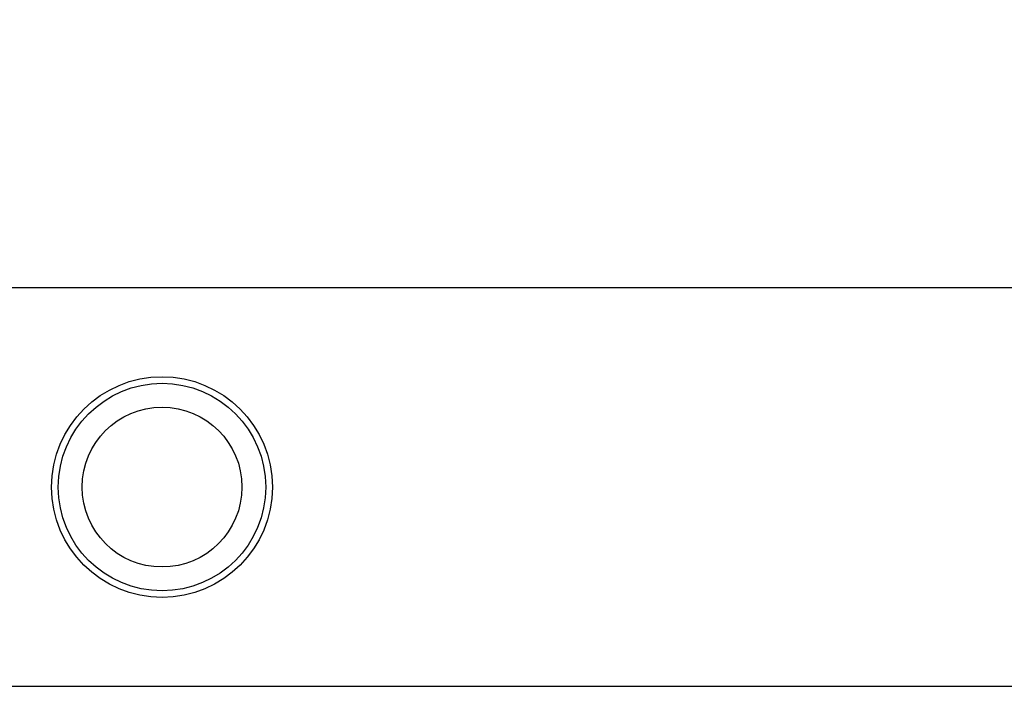
# Model space of a CAD drawing. Extents: x 0.4 to 10.6, y 0.4 to 8.1.
# Drawn here: x 7.1 to 7.3, y 6.3 to 6.4 of the extents above; entities that cross this region are included whole.
import ezdxf

# ---------------------------------------------------------------- set-up
doc = ezdxf.new("R2010")
doc.units = 0
doc.linetypes.add('SLD-SOLID', pattern=[0])
doc.layers.get('0').update_dxf_attribs({"linetype": 'CONTINUOUS'})
doc.styles.add('SLDTEXTSTYLE0', font='TXT', dxfattribs={"width": 0.75})
doc.dimstyles.new('SLDDIMSTYLE1', dxfattribs={"dimtxt": 0.125, "dimasz": 0.13, "dimexe": 0, "dimexo": 0.0625, "dimgap": 0.03125, "dimtad": 0, "dimtih": 1, "dimtoh": 1, "dimlfac": 30, "dimrnd": 1e-09, "dimzin": 12, "dimtxsty": 'SLDTEXTSTYLE0', "dimsah": 1, "dimcen": 0.09, "dimazin": 3, "dimtfac": 1, "dimtofl": 0, "dimtmove": 0, "dimatfit": 3, "dimtolj": 1, "dimtzin": 12})

# ---------------------------------------------------------------- blocks, each defined once
blk = doc.blocks.new('_D_11')
at = {"color": 7, "linetype": 'SLD-SOLID'}
for p, q in [((6.32714, 6.43812), (6.32714, 6.72842)), ((7.55958, 6.43288), (7.55958, 6.72842)), ((6.32714, 6.60342), (6.73555, 6.60342)), ((7.55958, 6.60342), (7.15117, 6.60342))]:
    blk.add_line(p, q, dxfattribs=at)
for points in [[(6.32714, 6.60342), (6.45714, 6.58342), (6.45714, 6.62342)], [(7.55958, 6.60342), (7.42958, 6.62342), (7.42958, 6.58342)]]:
    blk.add_solid(points, dxfattribs=at)
at = {"color": 7, "linetype": 'SLD-SOLID', "insert": (6.73555, 6.66534), "char_height": 0.125, "attachment_point": 1, "style": 'SLDTEXTSTYLE0'}
blk.add_mtext('36.97', dxfattribs=at)

msp = doc.modelspace()

# ---------------------------------------------------------------- linework, layer by layer
at = {"color": 7, "linetype": 'SLD-SOLID'}
for p, q in [((7.482, 6.38812), (6.37963, 6.38812)), ((6.95864, 6.30898), (7.32294, 6.30898))]:
    msp.add_line(p, q, dxfattribs=at)
for radius in [0.02192, 0.0206, 0.01587]:
    msp.add_circle((7.14079, 6.34855), radius, dxfattribs=at)

# ---------------------------------------------------------------- dimensions: what is measured, and where the dimension line sits
dim = msp.add_linear_dim(base=(7.55958, 6.60342), p1=(6.32714, 6.38812), p2=(7.55958, 6.38288), dimstyle='SLDDIMSTYLE1', dxfattribs=at)
dim.commit()
dim.dimension.update_dxf_attribs({"geometry": '_D_11', "text_midpoint": (6.94336, 6.60342), "dimtype": 160})

doc.saveas('drawing.dxf')
